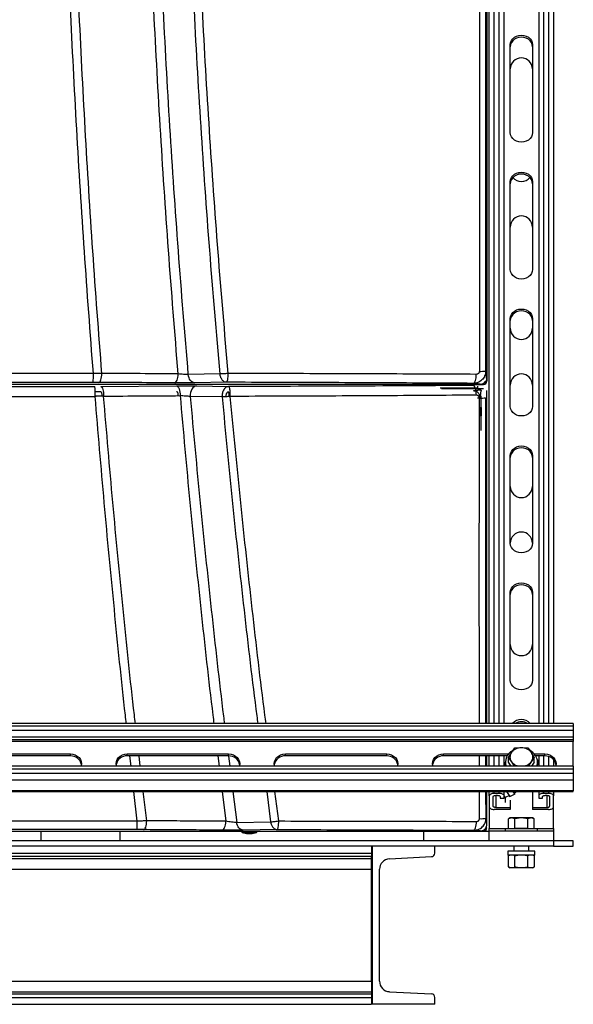
# Model space of a CAD drawing. Units: inches. Extents: x 30 to 291, y -3 to 161.
# Drawn here: x 46 to 60, y 10 to 35 of the extents above; entities that cross this region are included whole.
import ezdxf

# ---------------------------------------------------------------- set-up
doc = ezdxf.new("R2010")
doc.units = ezdxf.units.IN
doc.header["$LTSCALE"] = 0.125
doc.header["$MEASUREMENT"] = 0

msp = doc.modelspace()

# ---------------------------------------------------------------- linework, layer by layer
at = {"color": 7, "linetype": 'Continuous', "lineweight": 25}
for p, q in [((58.044, 81.771), (58.044, 25.59)), ((58.109, 16.853), (58.109, 59.19)), ((58.234, 16.853), (58.234, 59.253)), ((58.359, 16.853), (58.359, 59.253)), ((58.484, 16.853), (58.484, 59.19)), ((59.359, 59.19), (59.359, 16.853)), ((59.484, 59.253), (59.484, 16.853)), ((59.609, 59.253), (59.609, 16.853)), ((59.734, 59.19), (59.734, 16.853)), ((58.64, 31.806), (58.64, 34.026)), ((59.203, 34.026), (59.203, 31.806)), ((58.64, 28.342), (58.64, 30.561)), ((59.203, 30.561), (59.203, 28.342)), ((58.64, 24.878), (58.64, 27.097)), ((59.203, 27.097), (59.203, 24.878)), ((51.3, 25.697), (50.498, 25.683)), ((57.887, 25.433), (34.58, 25.433)), ((48.238, 25.484), (48.088, 25.484)), ((51.463, 25.487), (50.661, 25.473)), ((56.865, 25.433), (57.966, 25.433)), ((56.895, 25.433), (57.966, 25.433)), ((57.966, 25.433), (57.966, 25.455)), ((58.021, 25.511), (58.044, 25.511)), ((58.044, 25.59), (58.044, 25.511)), ((44.333, 25.381), (48.134, 25.381)), ((48.284, 25.244), (48.134, 25.244)), ((48.284, 25.382), (50.2, 25.394)), ((50.709, 25.393), (51.516, 25.379)), ((56.865, 25.35), (57.808, 25.35)), ((56.903, 25.33), (57.966, 25.33)), ((57.808, 25.389), (57.808, 25.35)), ((58.044, 16.853), (58.044, 25.275)), ((48.314, 25.142), (48.138, 25.139)), ((51.353, 25.115), (50.546, 25.129)), ((51.353, 25.115), (51.352, 25.143)), ((51.552, 25.143), (51.552, 25.129)), ((57.904, 25.137), (57.896, 25.137)), ((57.904, 24.271), (57.904, 25.137)), ((58.64, 21.414), (58.64, 23.633)), ((59.203, 23.633), (59.203, 21.414)), ((58.64, 17.949), (58.64, 20.169)), ((59.203, 20.169), (59.203, 17.949)), ((60.234, 16.853), (32.234, 16.853)), ((32.234, 16.791), (60.234, 16.791)), ((60.234, 16.853), (60.234, 16.791)), ((60.234, 16.791), (60.234, 16.682)), ((32.234, 16.682), (60.234, 16.682)), ((32.234, 16.512), (60.234, 16.512)), ((32.234, 16.449), (60.234, 16.449)), ((60.234, 16.682), (60.234, 16.512)), ((60.234, 16.512), (60.234, 16.449)), ((60.234, 16.449), (60.234, 16.402)), ((60.234, 16.402), (32.234, 16.402)), ((58.678, 16.127), (58.759, 16.236)), ((58.759, 16.236), (58.921, 16.249)), ((58.921, 16.249), (59.084, 16.236)), ((59.084, 16.236), (59.165, 16.127)), ((60.234, 15.771), (60.234, 16.402)), ((44.952, 16.083), (47.515, 16.083)), ((47.515, 16.033), (44.952, 16.033)), ((47.515, 16.033), (47.515, 16.083)), ((48.952, 16.083), (51.515, 16.083)), ((48.952, 16.033), (48.952, 16.083)), ((51.515, 16.033), (48.952, 16.033)), ((49.051, 15.771), (49.021, 16.033)), ((49.284, 15.771), (49.254, 16.033)), ((51.245, 16.033), (51.277, 15.771)), ((51.512, 16.031), (51.545, 15.771)), ((51.515, 16.033), (51.515, 16.083)), ((52.952, 16.083), (55.515, 16.083)), ((52.952, 16.033), (52.952, 16.083)), ((55.515, 16.033), (52.952, 16.033)), ((55.515, 16.033), (55.515, 16.083)), ((56.952, 16.083), (58.597, 16.083)), ((56.952, 16.033), (56.952, 16.083)), ((58.561, 16.033), (56.952, 16.033)), ((57.859, 15.771), (57.859, 16.033)), ((58.026, 15.771), (58.025, 16.033)), ((58.044, 15.771), (58.044, 16.033)), ((58.109, 15.771), (58.109, 16.033)), ((58.234, 15.771), (58.234, 16.033)), ((58.359, 15.771), (58.359, 16.033)), ((58.484, 15.771), (58.484, 16.033)), ((58.597, 15.993), (58.678, 16.127)), ((58.597, 15.872), (58.597, 15.993)), ((58.678, 15.884), (58.597, 15.993)), ((59.165, 16.127), (59.246, 15.993)), ((59.246, 15.993), (59.165, 15.884)), ((59.246, 16.083), (59.515, 16.083)), ((59.246, 15.872), (59.246, 15.993)), ((59.515, 16.033), (59.282, 16.033)), ((59.359, 16.033), (59.359, 15.771)), ((59.484, 16.033), (59.484, 15.771)), ((59.515, 16.033), (59.515, 16.083)), ((59.609, 16.019), (59.609, 15.771)), ((60.234, 15.771), (32.234, 15.771)), ((32.234, 15.708), (60.234, 15.708)), ((58.515, 15.872), (58.515, 15.839)), ((58.664, 15.771), (58.597, 15.872)), ((58.747, 15.771), (58.678, 15.884)), ((59.165, 15.884), (59.096, 15.771)), ((59.246, 15.872), (59.179, 15.771)), ((59.321, 15.933), (59.359, 15.877)), ((59.359, 15.843), (59.327, 15.891)), ((59.327, 15.839), (59.327, 15.872)), ((59.734, 15.943), (59.734, 15.771)), ((60.234, 15.771), (60.234, 15.708)), ((60.234, 15.708), (60.234, 15.6)), ((32.234, 15.6), (60.234, 15.6)), ((60.234, 15.6), (60.234, 15.429)), ((32.234, 15.429), (60.234, 15.429)), ((60.234, 15.429), (60.234, 15.148)), ((60.234, 15.148), (32.234, 15.148)), ((32.234, 15.131), (60.234, 15.131)), ((49.207, 14.382), (49.123, 15.131)), ((49.445, 14.391), (49.358, 15.131)), ((51.356, 15.131), (51.449, 14.379)), ((51.624, 15.131), (51.722, 14.351)), ((52.48, 15.131), (52.58, 14.367)), ((52.679, 15.131), (52.776, 14.387)), ((57.86, 14.446), (57.859, 15.131)), ((58.027, 14.459), (58.026, 15.131)), ((58.044, 14.291), (58.044, 15.131)), ((58.109, 15.023), (58.109, 15.131)), ((58.109, 15.023), (58.109, 14.742)), ((58.209, 14.76), (58.209, 15.004)), ((58.234, 15.085), (58.234, 15.131)), ((58.359, 15.085), (58.234, 15.085)), ((58.321, 15.035), (58.271, 15.035)), ((58.271, 15.035), (58.271, 14.729)), ((58.359, 15.085), (58.359, 15.131)), ((58.384, 15.004), (58.384, 14.96)), ((58.384, 14.96), (58.484, 14.96)), ((58.484, 15.023), (58.484, 15.131)), ((58.514, 14.98), (58.484, 15.025)), ((58.484, 14.96), (58.484, 15.023)), ((58.622, 15.034), (58.514, 14.98)), ((58.514, 14.98), (58.514, 14.854)), ((58.622, 15.034), (58.557, 15.131)), ((58.757, 15.068), (58.622, 15.001)), ((58.622, 15.034), (58.622, 15.001)), ((58.757, 15.068), (58.715, 15.131)), ((58.738, 15.131), (58.757, 15.102)), ((58.816, 15.131), (58.757, 15.102)), ((58.757, 15.068), (58.757, 15.102)), ((59.203, 15.131), (59.203, 14.729)), ((59.359, 15.131), (59.359, 15.023)), ((59.359, 15.023), (59.359, 14.96)), ((59.359, 14.96), (59.459, 14.96)), ((59.459, 14.96), (59.459, 15.004)), ((59.484, 15.131), (59.484, 15.085)), ((59.609, 15.085), (59.484, 15.085)), ((59.571, 15.035), (59.521, 15.035)), ((59.571, 14.729), (59.571, 15.035)), ((59.609, 15.131), (59.609, 15.085)), ((59.634, 15.004), (59.634, 14.76)), ((59.734, 15.131), (59.734, 15.023)), ((59.734, 14.742), (59.734, 15.023)), ((60.234, 15.131), (60.234, 15.148)), ((58.109, 14.742), (58.109, 14.196)), ((58.271, 14.729), (58.64, 14.729)), ((58.64, 14.917), (58.64, 14.729)), ((58.64, 14.729), (58.64, 14.679)), ((59.203, 14.729), (59.203, 14.679)), ((59.203, 14.729), (59.571, 14.729)), ((59.734, 14.196), (59.734, 14.742)), ((58.64, 14.679), (58.234, 14.679)), ((58.641, 14.467), (58.597, 14.441)), ((58.678, 14.466), (58.597, 14.441)), ((58.759, 14.441), (58.678, 14.466)), ((58.921, 14.466), (58.759, 14.441)), ((59.084, 14.441), (58.921, 14.466)), ((59.165, 14.466), (59.084, 14.441)), ((59.246, 14.441), (59.165, 14.466)), ((59.246, 14.441), (59.202, 14.467)), ((59.609, 14.679), (59.203, 14.679)), ((51.722, 14.351), (52.58, 14.367)), ((58.022, 14.212), (58.044, 14.212)), ((58.597, 14.198), (58.597, 14.441)), ((58.759, 14.198), (58.759, 14.441)), ((59.084, 14.198), (59.084, 14.441)), ((59.246, 14.198), (59.246, 14.441)), ((36.013, 14.133), (56.453, 14.133)), ((46.774, 13.883), (46.774, 14.133)), ((48.774, 13.883), (48.774, 14.133)), ((49.367, 14.168), (49.2, 14.169)), ((51.844, 14.133), (51.844, 14.117)), ((52.237, 14.117), (51.844, 14.117)), ((51.859, 14.098), (51.972, 14.071)), ((51.859, 14.098), (52.22, 14.098)), ((52.744, 14.17), (51.886, 14.155)), ((51.972, 14.071), (52.109, 14.071)), ((52.109, 14.071), (52.222, 14.098)), ((52.22, 14.098), (52.222, 14.098)), ((52.237, 14.117), (52.237, 14.133)), ((56.453, 13.883), (56.453, 14.133)), ((56.453, 14.133), (58.109, 14.133)), ((57.966, 14.157), (57.966, 14.133)), ((58.019, 14.154), (58.019, 14.143)), ((58.109, 14.133), (58.109, 14.196)), ((58.109, 14.196), (58.515, 14.196)), ((59.734, 14.133), (58.109, 14.133)), ((58.109, 13.883), (58.109, 14.133)), ((58.515, 14.198), (58.515, 14.133)), ((58.515, 14.198), (59.327, 14.198)), ((58.921, 14.198), (58.759, 14.198)), ((59.084, 14.198), (58.921, 14.198)), ((59.327, 14.133), (59.327, 14.198)), ((59.327, 14.196), (59.734, 14.196)), ((59.734, 14.196), (59.734, 14.133)), ((59.734, 14.133), (59.734, 13.883)), ((59.733, 13.883), (32.733, 13.883)), ((59.733, 13.748), (32.733, 13.748)), ((55.13, 13.748), (55.13, 13.572)), ((55.149, 13.748), (55.149, 9.748)), ((56.733, 13.748), (55.149, 13.748)), ((56.733, 13.572), (56.733, 13.748)), ((58.733, 13.748), (58.733, 13.62)), ((58.734, 13.748), (58.734, 13.62)), ((59.109, 13.62), (59.109, 13.748)), ((59.733, 13.883), (59.733, 13.748)), ((60.233, 13.883), (59.733, 13.883)), ((59.733, 13.748), (60.233, 13.748)), ((60.233, 13.748), (60.233, 13.883)), ((37.317, 13.572), (55.13, 13.572)), ((55.13, 13.485), (37.317, 13.485)), ((55.13, 13.572), (55.13, 13.485)), ((55.13, 13.429), (55.13, 13.485)), ((55.584, 13.429), (56.65, 13.485)), ((58.579, 13.554), (58.579, 13.526)), ((58.579, 13.526), (58.58, 13.526)), ((59.263, 13.62), (58.58, 13.62)), ((58.58, 13.62), (58.58, 13.62)), ((58.58, 13.554), (58.58, 13.526)), ((58.58, 13.526), (58.581, 13.526)), ((59.263, 13.526), (58.581, 13.526)), ((58.639, 13.526), (58.596, 13.501)), ((58.64, 13.526), (58.596, 13.501)), ((58.596, 13.224), (58.596, 13.501)), ((58.596, 13.224), (58.596, 13.501)), ((58.759, 13.224), (58.759, 13.501)), ((59.084, 13.224), (59.084, 13.501)), ((59.247, 13.501), (59.203, 13.526)), ((59.247, 13.501), (59.247, 13.224)), ((59.263, 13.526), (59.263, 13.62)), ((55.13, 13.429), (37.317, 13.429)), ((55.13, 13.165), (55.13, 13.429)), ((58.596, 13.224), (58.639, 13.198)), ((58.596, 13.224), (58.64, 13.198)), ((59.203, 13.198), (59.247, 13.224)), ((37.317, 13.165), (55.13, 13.165)), ((55.13, 10.332), (55.13, 13.165)), ((55.333, 10.332), (55.333, 13.165)), ((58.678, 13.198), (58.64, 13.198)), ((58.921, 13.198), (58.678, 13.198)), ((58.772, 13.198), (58.772, 13.198)), ((58.772, 13.198), (58.772, 13.198)), ((59.165, 13.198), (58.921, 13.198)), ((59.07, 13.198), (59.071, 13.198)), ((59.203, 13.198), (59.165, 13.198)), ((37.317, 10.332), (55.13, 10.332)), ((55.13, 10.332), (55.13, 10.068)), ((37.317, 10.068), (55.13, 10.068)), ((37.317, 10.012), (55.13, 10.012)), ((55.13, 10.068), (55.13, 10.012)), ((55.13, 10.012), (55.13, 9.924)), ((55.584, 10.068), (56.65, 10.012)), ((37.317, 9.924), (55.13, 9.924)), ((37.317, 9.748), (55.13, 9.748)), ((55.13, 9.924), (55.13, 9.748)), ((56.733, 9.748), (55.149, 9.748)), ((56.733, 9.748), (56.733, 9.924))]:
    msp.add_line(p, q, dxfattribs=at)
at = {"color": 7, "linetype": 'Continuous', "lineweight": 25, "flags": 128}
for points in [[(58.64, 34.026), (58.647, 34.08), (58.668, 34.131), (58.701, 34.178), (58.746, 34.216), (58.799, 34.245), (58.859, 34.263), (58.921, 34.269), (58.984, 34.263), (59.044, 34.245), (59.097, 34.216), (59.142, 34.178), (59.175, 34.131), (59.196, 34.08), (59.203, 34.026)], [(59.203, 33.976), (59.196, 34.03), (59.175, 34.081), (59.142, 34.128), (59.097, 34.166), (59.044, 34.195), (58.984, 34.213), (58.921, 34.219), (58.859, 34.213), (58.799, 34.195), (58.746, 34.166), (58.701, 34.128), (58.668, 34.081), (58.647, 34.03), (58.64, 33.976)], [(59.203, 31.806), (59.196, 31.752), (59.175, 31.7), (59.142, 31.654), (59.097, 31.615), (59.044, 31.586), (58.984, 31.568), (58.921, 31.562), (58.859, 31.568), (58.799, 31.586), (58.746, 31.615), (58.701, 31.654), (58.668, 31.7), (58.647, 31.752), (58.64, 31.806)], [(58.64, 30.561), (58.647, 30.616), (58.668, 30.667), (58.701, 30.713), (58.746, 30.752), (58.799, 30.781), (58.859, 30.799), (58.921, 30.805), (58.984, 30.799), (59.044, 30.781), (59.097, 30.752), (59.142, 30.713), (59.175, 30.667), (59.196, 30.616), (59.203, 30.561)], [(59.203, 30.511), (59.196, 30.566), (59.175, 30.617), (59.142, 30.663), (59.097, 30.702), (59.044, 30.731), (58.984, 30.749), (58.921, 30.755), (58.859, 30.749), (58.799, 30.731), (58.746, 30.702), (58.701, 30.663), (58.668, 30.617), (58.647, 30.566), (58.64, 30.511)], [(59.203, 28.342), (59.196, 28.288), (59.175, 28.236), (59.142, 28.19), (59.097, 28.151), (59.044, 28.122), (58.984, 28.104), (58.921, 28.098), (58.859, 28.104), (58.799, 28.122), (58.746, 28.151), (58.701, 28.19), (58.668, 28.236), (58.647, 28.288), (58.64, 28.342)], [(58.64, 27.097), (58.647, 27.152), (58.668, 27.203), (58.701, 27.249), (58.746, 27.288), (58.799, 27.317), (58.859, 27.335), (58.921, 27.341), (58.984, 27.335), (59.044, 27.317), (59.097, 27.288), (59.142, 27.249), (59.175, 27.203), (59.196, 27.152), (59.203, 27.097)], [(59.203, 27.047), (59.196, 27.102), (59.175, 27.153), (59.142, 27.199), (59.097, 27.238), (59.044, 27.267), (58.984, 27.285), (58.921, 27.291), (58.859, 27.285), (58.799, 27.267), (58.746, 27.238), (58.701, 27.199), (58.668, 27.153), (58.647, 27.102), (58.64, 27.047)], [(48.238, 25.484), (48.252, 25.489), (48.265, 25.502), (48.277, 25.523), (48.288, 25.551), (48.297, 25.585), (48.304, 25.624), (48.309, 25.667), (48.311, 25.711)], [(50.153, 25.472), (50.17, 25.477), (50.186, 25.49), (50.201, 25.511), (50.215, 25.539), (50.226, 25.573), (50.234, 25.612), (50.24, 25.655), (50.242, 25.699)], [(50.661, 25.473), (50.631, 25.478), (50.603, 25.49), (50.576, 25.509), (50.552, 25.534), (50.532, 25.566), (50.516, 25.602), (50.504, 25.641), (50.498, 25.683)], [(57.705, 25.46), (57.719, 25.465), (57.733, 25.478), (57.746, 25.499), (57.757, 25.528), (57.767, 25.562), (57.774, 25.601), (57.779, 25.643), (57.781, 25.688)], [(48.284, 25.382), (48.298, 25.376), (48.312, 25.362), (48.325, 25.339), (48.336, 25.308), (48.345, 25.271), (48.352, 25.229), (48.356, 25.183), (48.357, 25.136)], [(48.284, 25.244), (48.29, 25.242), (48.296, 25.236), (48.301, 25.226), (48.306, 25.213), (48.31, 25.198), (48.312, 25.18), (48.314, 25.161), (48.314, 25.142)], [(50.2, 25.394), (50.218, 25.389), (50.235, 25.374), (50.25, 25.351), (50.264, 25.32), (50.275, 25.283), (50.283, 25.241), (50.288, 25.196), (50.29, 25.149)], [(50.2, 25.256), (50.207, 25.254), (50.214, 25.248), (50.221, 25.238), (50.227, 25.226), (50.231, 25.21), (50.235, 25.193), (50.237, 25.174), (50.237, 25.154)], [(50.709, 25.393), (50.675, 25.387), (50.642, 25.371), (50.613, 25.346), (50.587, 25.312), (50.567, 25.272), (50.553, 25.227), (50.546, 25.178), (50.546, 25.129)], [(57.782, 25.161), (57.78, 25.208), (57.776, 25.253), (57.769, 25.295), (57.76, 25.332), (57.748, 25.363), (57.735, 25.386), (57.721, 25.4), (57.706, 25.406)], [(57.901, 24.744), (57.901, 24.703), (57.9, 24.668), (57.9, 24.641), (57.899, 24.627), (57.898, 24.627), (57.898, 24.641), (57.897, 24.668), (57.897, 24.703), (57.897, 24.744), (57.897, 24.784), (57.897, 24.82), (57.898, 24.846), (57.898, 24.86), (57.899, 24.86), (57.9, 24.846), (57.9, 24.82), (57.901, 24.784), (57.901, 24.744)], [(59.203, 24.878), (59.196, 24.823), (59.175, 24.772), (59.142, 24.726), (59.097, 24.687), (59.044, 24.658), (58.984, 24.64), (58.921, 24.634), (58.859, 24.64), (58.799, 24.658), (58.746, 24.687), (58.701, 24.726), (58.668, 24.772), (58.647, 24.823), (58.64, 24.878)], [(58.64, 23.633), (58.647, 23.687), (58.668, 23.739), (58.701, 23.785), (58.746, 23.824), (58.799, 23.853), (58.859, 23.871), (58.921, 23.877), (58.984, 23.871), (59.044, 23.853), (59.097, 23.824), (59.142, 23.785), (59.175, 23.739), (59.196, 23.687), (59.203, 23.633)], [(59.203, 23.583), (59.196, 23.637), (59.175, 23.689), (59.142, 23.735), (59.097, 23.774), (59.044, 23.803), (58.984, 23.821), (58.921, 23.827), (58.859, 23.821), (58.799, 23.803), (58.746, 23.774), (58.701, 23.735), (58.668, 23.689), (58.647, 23.637), (58.64, 23.583)], [(59.203, 21.414), (59.196, 21.359), (59.175, 21.308), (59.142, 21.262), (59.097, 21.223), (59.044, 21.194), (58.984, 21.176), (58.921, 21.17), (58.859, 21.176), (58.799, 21.194), (58.746, 21.223), (58.701, 21.262), (58.668, 21.308), (58.647, 21.359), (58.64, 21.414)], [(58.64, 20.169), (58.647, 20.223), (58.668, 20.275), (58.701, 20.321), (58.746, 20.36), (58.799, 20.389), (58.859, 20.407), (58.921, 20.413), (58.984, 20.407), (59.044, 20.389), (59.097, 20.36), (59.142, 20.321), (59.175, 20.275), (59.196, 20.223), (59.203, 20.169)], [(59.203, 20.119), (59.196, 20.173), (59.175, 20.225), (59.142, 20.271), (59.097, 20.31), (59.044, 20.339), (58.984, 20.357), (58.921, 20.363), (58.859, 20.357), (58.799, 20.339), (58.746, 20.31), (58.701, 20.271), (58.668, 20.225), (58.647, 20.173), (58.64, 20.119)], [(59.203, 17.949), (59.196, 17.895), (59.175, 17.844), (59.142, 17.797), (59.097, 17.759), (59.044, 17.73), (58.984, 17.712), (58.921, 17.706), (58.859, 17.712), (58.799, 17.73), (58.746, 17.759), (58.701, 17.797), (58.668, 17.844), (58.647, 17.895), (58.64, 17.949)], [(47.515, 16.083), (47.578, 16.077), (47.638, 16.059), (47.691, 16.03), (47.736, 15.991), (47.769, 15.945), (47.79, 15.893), (47.797, 15.839), (47.79, 15.785), (47.786, 15.771)], [(48.682, 15.771), (48.678, 15.785), (48.671, 15.839), (48.678, 15.893), (48.699, 15.945), (48.732, 15.991), (48.777, 16.03), (48.83, 16.059), (48.89, 16.077), (48.952, 16.083)], [(51.515, 16.083), (51.578, 16.077), (51.638, 16.059), (51.691, 16.03), (51.736, 15.991), (51.769, 15.945), (51.79, 15.893), (51.797, 15.839), (51.79, 15.785), (51.786, 15.771)], [(52.682, 15.771), (52.678, 15.785), (52.671, 15.839), (52.678, 15.893), (52.699, 15.945), (52.732, 15.991), (52.777, 16.03), (52.83, 16.059), (52.89, 16.077), (52.952, 16.083)], [(55.515, 16.083), (55.578, 16.077), (55.638, 16.059), (55.691, 16.03), (55.736, 15.991), (55.769, 15.945), (55.79, 15.893), (55.797, 15.839), (55.79, 15.785), (55.786, 15.771)], [(56.682, 15.771), (56.678, 15.785), (56.671, 15.839), (56.678, 15.893), (56.699, 15.945), (56.732, 15.991), (56.777, 16.03), (56.83, 16.059), (56.89, 16.077), (56.952, 16.083)], [(59.515, 16.083), (59.578, 16.077), (59.638, 16.059), (59.691, 16.03), (59.736, 15.991), (59.769, 15.945), (59.79, 15.893), (59.797, 15.839), (59.79, 15.785), (59.786, 15.771)], [(58.523, 15.771), (58.52, 15.785), (58.515, 15.839)], [(59.327, 15.839), (59.327, 15.828), (59.32, 15.771)], [(58.234, 15.085), (58.21, 15.084), (58.186, 15.081), (58.165, 15.075), (58.146, 15.067), (58.13, 15.058), (58.118, 15.047), (58.111, 15.035), (58.109, 15.023)], [(58.209, 15.004), (58.21, 15.01), (58.214, 15.016), (58.219, 15.022), (58.227, 15.026), (58.237, 15.03), (58.248, 15.033), (58.259, 15.035), (58.271, 15.035)], [(58.321, 15.035), (58.334, 15.035), (58.345, 15.033), (58.356, 15.03), (58.366, 15.026), (58.373, 15.022), (58.379, 15.016), (58.383, 15.01), (58.384, 15.004)], [(58.484, 15.023), (58.482, 15.035), (58.474, 15.047), (58.463, 15.058), (58.447, 15.067), (58.428, 15.075), (58.407, 15.081), (58.383, 15.084), (58.359, 15.085)], [(59.484, 15.085), (59.46, 15.084), (59.436, 15.081), (59.415, 15.075), (59.396, 15.067), (59.38, 15.058), (59.368, 15.047), (59.361, 15.035), (59.359, 15.023)], [(59.459, 15.004), (59.46, 15.01), (59.464, 15.016), (59.469, 15.022), (59.477, 15.026), (59.487, 15.03), (59.498, 15.033), (59.509, 15.035), (59.521, 15.035)], [(59.571, 15.035), (59.584, 15.035), (59.595, 15.033), (59.606, 15.03), (59.616, 15.026), (59.623, 15.022), (59.629, 15.016), (59.633, 15.01), (59.634, 15.004)], [(59.734, 15.023), (59.732, 15.035), (59.724, 15.047), (59.713, 15.058), (59.697, 15.067), (59.678, 15.075), (59.657, 15.081), (59.633, 15.084), (59.609, 15.085)], [(58.109, 14.742), (58.111, 14.729), (58.118, 14.718), (58.13, 14.707), (58.146, 14.697), (58.165, 14.69), (58.186, 14.684), (58.21, 14.68), (58.234, 14.679)], [(58.271, 14.729), (58.259, 14.73), (58.248, 14.732), (58.237, 14.734), (58.227, 14.738), (58.219, 14.743), (58.214, 14.748), (58.21, 14.754), (58.209, 14.76)], [(59.571, 14.729), (59.584, 14.73), (59.595, 14.732), (59.606, 14.734), (59.616, 14.738), (59.623, 14.743), (59.629, 14.748), (59.633, 14.754), (59.634, 14.76)], [(59.609, 14.679), (59.633, 14.68), (59.657, 14.684), (59.678, 14.69), (59.697, 14.697), (59.713, 14.707), (59.724, 14.718), (59.732, 14.729), (59.734, 14.742)], [(49.367, 14.168), (49.382, 14.173), (49.396, 14.186), (49.409, 14.206), (49.42, 14.234), (49.43, 14.267), (49.437, 14.305), (49.442, 14.347), (49.445, 14.391)], [(51.347, 14.154), (51.366, 14.159), (51.385, 14.172), (51.402, 14.193), (51.417, 14.22), (51.429, 14.254), (51.439, 14.293), (51.446, 14.335), (51.449, 14.379)], [(51.886, 14.155), (51.857, 14.159), (51.829, 14.17), (51.803, 14.188), (51.779, 14.212), (51.758, 14.241), (51.742, 14.275), (51.729, 14.312), (51.722, 14.351)], [(57.717, 14.151), (57.73, 14.156), (57.742, 14.169), (57.754, 14.19), (57.764, 14.217), (57.772, 14.251), (57.779, 14.289), (57.783, 14.331), (57.785, 14.375)]]:
    msp.add_lwpolyline(points, dxfattribs=at)
at = {"color": 7, "linetype": 'Continuous', "lineweight": 25}
for centre, radius, start, end in [((58.921, 33.415), 0.282, 0, 180), ((58.921, 30.852), 0.282, 220.4079, 319.5921), ((58.921, 29.415), 0.282, 0, 180), ((58.921, 26.852), 0.282, 180, 0), ((46.602, 25.655), 1.496, 353.4494, 1.9319), ((57.887, 26.73), 0.967, 268.2691, 277.7288), ((58.921, 25.415), 0.282, 0, 180), ((57.966, 25.511), 0.0787, 270, 0), ((57.966, 25.511), 0.0394, 270, 0), ((46.357, 25.193), 1.787, 357.9744, 6.0574), ((57.826, 25.485), 0.393, 268.2177, 277.9487), ((57.887, 26.03), 0.944, 268.2175, 277.9487), ((59.587, 25.049), 1.693, 177.0015, 180.9997), ((58.921, 22.852), 0.282, 180, 0), ((58.921, 21.415), 0.282, 0, 180), ((58.921, 18.852), 0.282, 180, 0), ((58.921, 16.646), 0.305, 42.8895, 137.1105), ((58.921, 16.584), 0.315, 58.6633, 121.3367), ((47.529, 15.762), 0.271, 11.0546, 92.942), ((48.934, 15.768), 0.265, 85.9256, 170.0779), ((51.529, 15.762), 0.271, 11.0544, 92.9421), ((52.934, 15.768), 0.265, 85.9257, 170.0778), ((55.529, 15.762), 0.271, 11.0545, 92.942), ((56.934, 15.768), 0.265, 85.9261, 170.0773), ((58.85, 15.869), 0.333, 116.8777, 197.2868), ((58.957, 15.833), 0.382, 34.2339, 61.2649), ((59.016, 15.872), 0.312, 341.057, 34.3067), ((59.529, 15.762), 0.271, 11.0547, 92.9419), ((57.891, 15.138), 0.693, 267.398, 281.3101), ((47.374, 14.334), 1.834, 354.8146, 1.4819), ((57.966, 14.212), 0.0787, 270, 0), ((51.863, 14.117), 0.0197, 180, 256.6182), ((52.218, 14.117), 0.0197, 283.3818, 0), ((58.009, 14.143), 0.01, 270, 0), ((56.645, 13.572), 0.088, 272.9996, 0), ((55.598, 13.165), 0.264, 92.9996, 180), ((55.598, 10.332), 0.264, 180, 267.0004), ((56.645, 9.924), 0.088, 0, 87.0004)]:
    msp.add_arc(centre, radius, start, end, dxfattribs=at)
for centre, start_param, end_param in [((58.921, 13.554), 1.536383, 1.584925), ((58.921, 13.687), 1.60521, 1.653834), ((58.921, 13.554), 1.536383, 1.584925), ((58.921, 13.687), 1.60521, 1.626491)]:
    msp.add_ellipse(centre, major_axis=(0, 1.937), ratio=0.176327, start_param=start_param, end_param=end_param, dxfattribs=at)
for points, knots in [([(50.242, 25.699), (50.158, 26.742), (49.989, 28.828), (49.782, 31.963), (49.61, 35.101), (49.477, 38.243), (49.382, 41.367), (49.324, 44.475), (49.302, 47.565), (49.317, 50.656), (49.369, 53.764), (49.457, 56.89), (49.584, 60.032), (49.749, 63.171), (49.952, 66.307), (50.191, 69.42), (50.465, 72.509), (50.773, 75.573), (51.116, 78.632), (51.374, 80.664), (51.503, 81.68)], [0, 0, 0, 0, 0.056007, 0.112013, 0.16802, 0.224013, 0.279992, 0.334973, 0.389969, 0.444977, 0.499978, 0.555962, 0.611942, 0.667934, 0.723944, 0.779952, 0.834965, 0.889976, 0.94499, 1, 1, 1, 1]), ([(50.498, 25.683), (50.411, 26.726), (50.239, 28.814), (50.027, 31.951), (49.852, 35.093), (49.715, 38.237), (49.617, 41.364), (49.558, 44.475), (49.537, 47.568), (49.554, 50.662), (49.608, 53.773), (49.702, 56.901), (49.834, 60.046), (50.005, 63.187), (50.213, 66.326), (50.458, 69.441), (50.738, 72.532), (51.052, 75.598), (51.399, 78.659), (51.659, 80.693), (51.789, 81.709)], [0, 0, 0, 0, 0.056007, 0.112014, 0.168022, 0.224017, 0.279999, 0.334982, 0.38998, 0.444991, 0.499994, 0.555979, 0.61196, 0.667952, 0.72396, 0.779966, 0.834977, 0.889983, 0.944994, 1, 1, 1, 1]), ([(51.3, 25.697), (51.21, 26.74), (51.031, 28.826), (50.814, 31.961), (50.633, 35.1), (50.494, 38.243), (50.395, 41.369), (50.336, 44.479), (50.317, 47.571), (50.337, 50.662), (50.396, 53.772), (50.495, 56.898), (50.635, 60.04), (50.816, 63.18), (51.036, 66.316), (51.295, 69.43), (51.592, 72.519), (51.925, 75.584), (52.294, 78.642), (52.572, 80.675), (52.711, 81.691)], [0, 0, 0, 0, 0.056002, 0.112004, 0.16801, 0.224013, 0.280018, 0.335022, 0.390026, 0.445035, 0.500035, 0.556017, 0.611995, 0.667983, 0.723988, 0.77999, 0.834995, 0.889997, 0.945, 1, 1, 1, 1]), ([(52.928, 81.668), (52.787, 80.634), (52.504, 78.565), (52.128, 75.453), (51.789, 72.335), (51.489, 69.21), (51.23, 66.098), (51.012, 63.001), (50.834, 59.92), (50.695, 56.836), (50.595, 53.73), (50.534, 50.604), (50.514, 47.458), (50.535, 44.312), (50.596, 41.167), (50.698, 38.043), (50.839, 34.94), (51.019, 31.858), (51.235, 28.781), (51.411, 26.734), (51.5, 25.71)], [0, 0, 0, 0, 0.0559977, 0.1119992, 0.1679987, 0.2240023, 0.2800032, 0.3350063, 0.3899934, 0.444972, 0.4999554, 0.5559569, 0.6119668, 0.6679721, 0.7239781, 0.7799838, 0.8349881, 0.8899942, 0.944997, 1, 1, 1, 1]), ([(48.097, 25.706), (48.019, 26.737), (47.863, 28.799), (47.671, 31.897), (47.511, 34.998), (47.385, 38.102), (47.294, 41.21), (47.239, 44.321), (47.22, 47.433), (47.238, 50.593), (47.295, 53.803), (47.392, 57.06), (47.527, 60.315), (47.7, 63.567), (47.906, 66.801), (48.072, 68.949), (48.155, 70.017)], [0, 0, 0, 0, 0.0699549, 0.1398977, 0.2098431, 0.2798059, 0.3498014, 0.419831, 0.4898616, 0.5598875, 0.6332343, 0.7065843, 0.7799468, 0.8532964, 0.9266427, 0.9990667, 0.9990667, 0.9990667, 0.9990667]), ([(48.311, 25.711), (48.232, 26.742), (48.076, 28.804), (47.885, 31.902), (47.726, 35.003), (47.602, 38.107), (47.513, 41.215), (47.457, 44.325), (47.434, 47.437), (47.444, 50.598), (47.489, 53.807), (47.572, 57.065), (47.692, 60.321), (47.851, 63.574), (48.045, 66.811), (48.207, 68.96), (48.287, 70.029)], [0, 0, 0, 0, 0.0699502, 0.1398871, 0.2098257, 0.2797806, 0.3497673, 0.4197878, 0.48981, 0.5598298, 0.6331739, 0.7065261, 0.7798961, 0.8532582, 0.9266217, 0.9990791, 0.9990791, 0.9990791, 0.9990791]), ([(57.861, 35.609), (57.86, 33.967), (57.859, 30.685), (57.859, 27.403), (57.858, 25.763)], [0, 0, 0, 0, 0.5, 1, 1, 1, 1]), ([(58.012, 35.613), (58.013, 33.974), (58.014, 30.693), (58.016, 27.413), (58.017, 25.771)], [0, 0, 0, 0, 0.499556, 1, 1, 1, 1]), ([(48.097, 25.706), (47.683, 25.706), (46.855, 25.706), (45.612, 25.706), (44.784, 25.706), (44.37, 25.706)], [0, 0, 0, 0, 0.3333241, 0.6666757, 1, 1, 1, 1]), ([(48.311, 25.711), (48.276, 25.71), (48.206, 25.708), (48.133, 25.706), (48.097, 25.706)], [0, 0, 0, 0, 0.499887, 1, 1, 1, 1]), ([(50.242, 25.699), (49.924, 25.701), (49.286, 25.706), (48.636, 25.709), (48.311, 25.711)], [0, 0, 0, 0, 0.5000105, 1, 1, 1, 1]), ([(50.498, 25.683), (50.48, 25.683), (50.444, 25.682), (50.378, 25.686), (50.308, 25.691), (50.264, 25.696), (50.242, 25.699)], [0, 0, 0, 0, 0.2489734, 0.4979337, 0.7482591, 1, 1, 1, 1]), ([(51.5, 25.71), (51.499, 25.71), (51.494, 25.709), (51.458, 25.706), (51.401, 25.701), (51.339, 25.698), (51.312, 25.697), (51.3, 25.697)], [0, 0, 0, 0, 0.007081, 0.069236, 0.499158, 0.782098, 1, 1, 1, 1]), ([(51.463, 25.487), (51.444, 25.49), (51.404, 25.497), (51.352, 25.544), (51.313, 25.614), (51.304, 25.67), (51.3, 25.697)], [0, 0, 0, 0, 0.241661, 0.500002, 0.758342, 1, 1, 1, 1]), ([(51.5, 25.71), (51.499, 25.682), (51.497, 25.623), (51.489, 25.549), (51.477, 25.498), (51.467, 25.491), (51.463, 25.487)], [0, 0, 0, 0, 0.241033, 0.499999, 0.758966, 1, 1, 1, 1]), ([(57.781, 25.688), (57.371, 25.69), (56.55, 25.694), (55.303, 25.699), (54.045, 25.703), (52.778, 25.707), (51.926, 25.709), (51.5, 25.71)], [0, 0, 0, 0, 0.199996, 0.40001, 0.599996, 0.800006, 1, 1, 1, 1]), ([(58.017, 25.771), (58.016, 25.75), (58.014, 25.708), (57.987, 25.627), (57.928, 25.542), (57.823, 25.473), (57.744, 25.464), (57.705, 25.46)], [0, 0, 0, 0, 0.130702, 0.259703, 0.51317, 0.759471, 1, 1, 1, 1]), ([(57.858, 25.763), (57.858, 25.758), (57.857, 25.747), (57.852, 25.733), (57.845, 25.719), (57.832, 25.704), (57.81, 25.691), (57.791, 25.689), (57.781, 25.688)], [0, 0, 0, 0, 0.125792, 0.25033, 0.375711, 0.500405, 0.749882, 1, 1, 1, 1]), ([(58.044, 25.59), (58.043, 25.593), (58.04, 25.6), (58.037, 25.621), (58.035, 25.637), (58.034, 25.644), (58.033, 25.652), (58.032, 25.66), (58.031, 25.668), (58.03, 25.677), (58.029, 25.688), (58.028, 25.7), (58.026, 25.714), (58.025, 25.726), (58.023, 25.738), (58.022, 25.748), (58.02, 25.757), (58.019, 25.765), (58.018, 25.769), (58.017, 25.771)], [0, 0, 0, 0, 0.154676, 0.309879, 0.346058, 0.381578, 0.413018, 0.448255, 0.487291, 0.514485, 0.558192, 0.616885, 0.674482, 0.728314, 0.782219, 0.837574, 0.891072, 0.94686, 1, 1, 1, 1]), ([(48.088, 25.484), (47.675, 25.485), (46.852, 25.485), (45.615, 25.485), (44.791, 25.485), (44.379, 25.484)], [0, 0, 0, 0, 0.333706, 0.666292, 1, 1, 1, 1]), ([(50.153, 25.472), (49.838, 25.474), (49.206, 25.478), (48.561, 25.482), (48.238, 25.484)], [0, 0, 0, 0, 0.499524, 1, 1, 1, 1]), ([(50.661, 25.473), (50.625, 25.473), (50.554, 25.472), (50.422, 25.471), (50.284, 25.471), (50.197, 25.472), (50.153, 25.472)], [0, 0, 0, 0, 0.2507897, 0.500698, 0.7504622, 1, 1, 1, 1]), ([(57.705, 25.46), (57.297, 25.462), (56.482, 25.467), (55.242, 25.473), (53.992, 25.479), (52.733, 25.483), (51.886, 25.486), (51.463, 25.487)], [0, 0, 0, 0, 0.20004, 0.399989, 0.600093, 0.800076, 1, 1, 1, 1]), ([(57.887, 25.433), (57.882, 25.434), (57.872, 25.438), (57.828, 25.444), (57.779, 25.449), (57.73, 25.455), (57.713, 25.458), (57.705, 25.46)], [0, 0, 0, 0, 0.197354, 0.395136, 0.600033, 0.802788, 1, 1, 1, 1]), ([(58.044, 25.59), (58.043, 25.572), (58.039, 25.537), (58.012, 25.49), (57.972, 25.454), (57.928, 25.435), (57.899, 25.433), (57.887, 25.433)], [0, 0, 0, 0, 0.2147088, 0.4294249, 0.6440967, 0.8587571, 1, 1, 1, 1]), ([(50.2, 25.394), (50.246, 25.394), (50.333, 25.395), (50.472, 25.395), (50.602, 25.394), (50.672, 25.393), (50.709, 25.393)], [0, 0, 0, 0, 0.2623891, 0.500802, 0.7387848, 1, 1, 1, 1]), ([(51.516, 25.379), (51.496, 25.376), (51.465, 25.37), (51.427, 25.342), (51.4, 25.311), (51.379, 25.273), (51.358, 25.218), (51.354, 25.173), (51.352, 25.143)], [0, 0, 0, 0, 0.235209, 0.362739, 0.493795, 0.630395, 0.755891, 1, 1, 1, 1]), ([(51.516, 25.241), (51.507, 25.24), (51.494, 25.238), (51.478, 25.225), (51.467, 25.213), (51.459, 25.197), (51.45, 25.174), (51.448, 25.155), (51.447, 25.143)], [0, 0, 0, 0, 0.235209, 0.373571, 0.49379, 0.629333, 0.755886, 1, 1, 1, 1]), ([(57.706, 25.406), (56.69, 25.4), (54.659, 25.389), (52.563, 25.382), (51.516, 25.379)], [0, 0, 0, 0, 0.500087, 1, 1, 1, 1]), ([(51.516, 25.379), (51.52, 25.375), (51.527, 25.37), (51.536, 25.34), (51.542, 25.309), (51.546, 25.273), (51.551, 25.218), (51.552, 25.172), (51.552, 25.143)], [0, 0, 0, 0, 0.237499, 0.374035, 0.496927, 0.630556, 0.758096, 1, 1, 1, 1]), ([(51.531, 25.143), (51.531, 25.155), (51.53, 25.174), (51.528, 25.197), (51.526, 25.212), (51.524, 25.225), (51.521, 25.237), (51.518, 25.24), (51.516, 25.241)], [0, 0, 0, 0, 0.243681, 0.371456, 0.503064, 0.625966, 0.762497, 1, 1, 1, 1]), ([(57.887, 25.295), (57.884, 25.294), (57.878, 25.291), (57.861, 25.288), (57.848, 25.287), (57.843, 25.286), (57.837, 25.285), (57.831, 25.284), (57.825, 25.284), (57.819, 25.283), (57.812, 25.282), (57.806, 25.282), (57.799, 25.281), (57.79, 25.28), (57.777, 25.278), (57.766, 25.277), (57.755, 25.276), (57.743, 25.274), (57.729, 25.272), (57.715, 25.27), (57.709, 25.269), (57.706, 25.268)], [0, 0, 0, 0, 0.138536, 0.276999, 0.303768, 0.331644, 0.360629, 0.386629, 0.411304, 0.438354, 0.467778, 0.499577, 0.506042, 0.562328, 0.611872, 0.659849, 0.707712, 0.75041, 0.835939, 0.918447, 1, 1, 1, 1]), ([(57.88, 25.096), (57.879, 25.107), (57.878, 25.131), (57.863, 25.175), (57.83, 25.223), (57.772, 25.261), (57.728, 25.265), (57.706, 25.268)], [0, 0, 0, 0, 0.1299614, 0.2593821, 0.5115731, 0.7574422, 1, 1, 1, 1]), ([(57.88, 25.096), (57.882, 25.105), (57.885, 25.123), (57.891, 25.171), (57.896, 25.219), (57.901, 25.261), (57.905, 25.27), (57.907, 25.275)], [0, 0, 0, 0, 0.197165, 0.396081, 0.604401, 0.802596, 1, 1, 1, 1]), ([(57.887, 25.295), (57.889, 25.295), (57.892, 25.294), (57.896, 25.292), (57.899, 25.291), (57.902, 25.288), (57.905, 25.284), (57.906, 25.279), (57.907, 25.277), (57.907, 25.275)], [0, 0, 0, 0, 0.2139182, 0.3197128, 0.4255264, 0.5298309, 0.7406262, 0.8473734, 1, 1, 1, 1]), ([(44.324, 25.13), (44.748, 25.129), (45.597, 25.129), (46.87, 25.129), (47.719, 25.129), (48.143, 25.13)], [0, 0, 0, 0, 0.333324, 0.666675, 1, 1, 1, 1]), ([(48.357, 25.136), (48.322, 25.135), (48.252, 25.133), (48.179, 25.131), (48.143, 25.13)], [0, 0, 0, 0, 0.4999432, 1, 1, 1, 1]), ([(48.929, 16.853), (48.921, 16.923), (48.812, 17.886), (48.625, 19.747), (48.367, 22.436), (48.217, 24.232), (48.143, 25.13)], [0, 0, 0, 0, 0.0253357, 0.3502657, 0.6752091, 1, 1, 1, 1]), ([(48.357, 25.136), (48.682, 25.138), (49.333, 25.143), (49.971, 25.147), (50.29, 25.149)], [0, 0, 0, 0, 0.499992, 1, 1, 1, 1]), ([(49.158, 16.853), (49.15, 16.925), (49.037, 17.891), (48.846, 19.754), (48.583, 22.443), (48.432, 24.238), (48.357, 25.136)], [0, 0, 0, 0, 0.026263, 0.35088, 0.675516, 1, 1, 1, 1]), ([(50.546, 25.129), (50.528, 25.13), (50.492, 25.132), (50.426, 25.136), (50.356, 25.142), (50.312, 25.147), (50.29, 25.149)], [0, 0, 0, 0, 0.247914, 0.497073, 0.747566, 1, 1, 1, 1]), ([(50.29, 25.149), (50.37, 24.248), (50.532, 22.448), (50.812, 19.753), (51.016, 17.888), (51.135, 16.923), (51.144, 16.853)], [0, 0, 0, 0, 0.324846, 0.649668, 0.974524, 1, 1, 1, 1]), ([(50.546, 25.129), (50.628, 24.228), (50.792, 22.426), (51.077, 19.729), (51.283, 17.872), (51.402, 16.915), (51.41, 16.853)], [0, 0, 0, 0, 0.3258606, 0.6516941, 0.9775605, 1, 1, 1, 1]), ([(51.552, 25.129), (51.552, 25.129), (51.55, 25.129), (51.545, 25.128), (51.528, 25.127), (51.493, 25.123), (51.442, 25.12), (51.392, 25.117), (51.364, 25.116), (51.353, 25.115)], [0, 0, 0, 0, 0.007112, 0.021015, 0.0692, 0.246903, 0.500193, 0.782561, 1, 1, 1, 1]), ([(51.353, 25.115), (51.438, 24.217), (51.608, 22.42), (51.905, 19.731), (52.12, 17.875), (52.246, 16.918), (52.254, 16.853)], [0, 0, 0, 0, 0.325519, 0.651006, 0.976521, 1, 1, 1, 1]), ([(57.782, 25.161), (57.375, 25.158), (56.561, 25.153), (55.324, 25.145), (54.076, 25.139), (52.819, 25.134), (51.975, 25.131), (51.552, 25.129)], [0, 0, 0, 0, 0.199991, 0.399992, 0.599985, 0.8, 1, 1, 1, 1]), ([(51.552, 25.129), (51.638, 24.231), (51.809, 22.435), (52.105, 19.748), (52.32, 17.887), (52.446, 16.924), (52.455, 16.853)], [0, 0, 0, 0, 0.324786, 0.64954, 0.974323, 1, 1, 1, 1]), ([(57.858, 25.087), (57.858, 25.092), (57.857, 25.102), (57.852, 25.117), (57.845, 25.13), (57.832, 25.144), (57.811, 25.158), (57.791, 25.16), (57.782, 25.161)], [0, 0, 0, 0, 0.124683, 0.249822, 0.374567, 0.49979, 0.749292, 1, 1, 1, 1]), ([(57.859, 16.853), (57.858, 17.824), (57.857, 20.568), (57.858, 23.313), (57.858, 25.087)], [0, 0, 0, 0, 0.353793, 1, 1, 1, 1]), ([(58.025, 16.853), (58.024, 17.241), (58.023, 18.811), (58.02, 21.558), (58.019, 23.918), (58.018, 25.096)], [0, 0, 0, 0, 0.141288, 0.571479, 1, 1, 1, 1]), ([(58.678, 16.127), (58.692, 16.145), (58.72, 16.18), (58.78, 16.218), (58.848, 16.244), (58.897, 16.247), (58.921, 16.249)], [0, 0, 0, 0, 0.249999, 0.500001, 0.749999, 1, 1, 1, 1]), ([(58.921, 16.249), (58.946, 16.247), (58.995, 16.244), (59.063, 16.218), (59.123, 16.18), (59.151, 16.145), (59.165, 16.127)], [0, 0, 0, 0, 0.25, 0.5000009, 0.7499996, 1, 1, 1, 1]), ([(58.678, 15.884), (58.667, 15.903), (58.646, 15.942), (58.638, 16.006), (58.646, 16.07), (58.667, 16.108), (58.678, 16.127)], [0, 0, 0, 0, 0.2500012, 0.5, 0.749999, 1, 1, 1, 1]), ([(59.165, 16.127), (59.175, 16.108), (59.197, 16.07), (59.205, 16.006), (59.197, 15.942), (59.175, 15.903), (59.165, 15.884)], [0, 0, 0, 0, 0.25, 0.5, 0.75, 1, 1, 1, 1]), ([(58.848, 15.771), (58.825, 15.778), (58.779, 15.792), (58.72, 15.831), (58.692, 15.866), (58.678, 15.884)], [0, 0, 0, 0, 0.331776, 0.665891, 1, 1, 1, 1]), ([(59.165, 15.884), (59.151, 15.866), (59.123, 15.831), (59.064, 15.792), (59.018, 15.778), (58.995, 15.771)], [0, 0, 0, 0, 0.334113, 0.668223, 1, 1, 1, 1]), ([(57.717, 14.151), (57.756, 14.156), (57.835, 14.164), (57.938, 14.232), (57.997, 14.317), (58.023, 14.396), (58.025, 14.438), (58.027, 14.459)], [0, 0, 0, 0, 0.240864, 0.486538, 0.739279, 0.86845, 1, 1, 1, 1]), ([(58.027, 14.459), (58.028, 14.447), (58.031, 14.422), (58.036, 14.363), (58.04, 14.309), (58.043, 14.297), (58.044, 14.291)], [0, 0, 0, 0, 0.249566, 0.501393, 0.75222, 1, 1, 1, 1]), ([(58.678, 14.466), (58.667, 14.466), (58.645, 14.466), (58.642, 14.466), (58.64, 14.466)], [0, 0, 0, 0, 0.500001, 1, 1, 1, 1]), ([(58.921, 14.466), (58.897, 14.466), (58.848, 14.466), (58.78, 14.466), (58.72, 14.466), (58.692, 14.466), (58.678, 14.466)], [0, 0, 0, 0, 0.2500007, 0.4999984, 0.750001, 1, 1, 1, 1]), ([(59.165, 14.466), (59.151, 14.466), (59.123, 14.466), (59.063, 14.466), (58.995, 14.466), (58.946, 14.466), (58.921, 14.466)], [0, 0, 0, 0, 0.250001, 0.499999, 0.75, 1, 1, 1, 1]), ([(59.202, 14.466), (59.201, 14.466), (59.198, 14.466), (59.176, 14.466), (59.165, 14.466)], [0, 0, 0, 0, 0.500001, 1, 1, 1, 1]), ([(49.207, 14.382), (48.547, 14.382), (47.225, 14.382), (45.242, 14.382), (43.92, 14.382), (43.26, 14.382)], [0, 0, 0, 0, 0.333327, 0.666665, 1, 1, 1, 1]), ([(49.445, 14.391), (49.406, 14.389), (49.328, 14.386), (49.248, 14.383), (49.207, 14.382)], [0, 0, 0, 0, 0.499748, 1, 1, 1, 1]), ([(51.449, 14.379), (51.23, 14.38), (50.793, 14.383), (50.124, 14.387), (49.671, 14.39), (49.445, 14.391)], [0, 0, 0, 0, 0.333319, 0.666657, 1, 1, 1, 1]), ([(51.722, 14.351), (51.703, 14.351), (51.665, 14.352), (51.593, 14.357), (51.518, 14.366), (51.472, 14.375), (51.449, 14.379)], [0, 0, 0, 0, 0.246783, 0.494508, 0.745577, 1, 1, 1, 1]), ([(52.58, 14.367), (52.593, 14.367), (52.62, 14.369), (52.67, 14.373), (52.723, 14.379), (52.759, 14.384), (52.776, 14.387)], [0, 0, 0, 0, 0.246697, 0.500001, 0.753304, 1, 1, 1, 1]), ([(52.58, 14.367), (52.585, 14.341), (52.596, 14.288), (52.635, 14.224), (52.687, 14.179), (52.725, 14.173), (52.744, 14.17)], [0, 0, 0, 0, 0.242308, 0.5, 0.757692, 1, 1, 1, 1]), ([(52.776, 14.387), (52.775, 14.359), (52.774, 14.302), (52.766, 14.23), (52.756, 14.181), (52.748, 14.174), (52.744, 14.17)], [0, 0, 0, 0, 0.242138, 0.5, 0.758616, 1, 1, 1, 1]), ([(52.776, 14.387), (53.199, 14.386), (54.045, 14.386), (55.304, 14.384), (56.553, 14.38), (57.375, 14.377), (57.785, 14.375)], [0, 0, 0, 0, 0.24996, 0.499952, 0.749974, 1, 1, 1, 1]), ([(57.785, 14.375), (57.795, 14.376), (57.813, 14.378), (57.834, 14.391), (57.847, 14.405), (57.854, 14.418), (57.859, 14.432), (57.859, 14.441), (57.86, 14.446)], [0, 0, 0, 0, 0.250245, 0.499722, 0.624389, 0.749737, 0.874261, 1, 1, 1, 1]), ([(57.887, 14.133), (57.905, 14.135), (57.94, 14.139), (57.987, 14.166), (58.023, 14.206), (58.042, 14.25), (58.044, 14.279), (58.044, 14.291)], [0, 0, 0, 0, 0.2147103, 0.4294246, 0.6440984, 0.8587537, 1, 1, 1, 1]), ([(58.044, 14.212), (58.043, 14.213), (58.042, 14.214), (58.029, 14.215), (58.024, 14.215)], [0, 0, 0, 0, 0.537913, 1, 1, 1, 1]), ([(49.2, 14.169), (48.541, 14.169), (47.223, 14.169), (45.244, 14.169), (43.926, 14.169), (43.266, 14.169)], [0, 0, 0, 0, 0.333641, 0.666351, 1, 1, 1, 1]), ([(51.347, 14.154), (51.131, 14.156), (50.7, 14.159), (50.039, 14.164), (49.591, 14.167), (49.367, 14.168)], [0, 0, 0, 0, 0.333403, 0.666585, 1, 1, 1, 1]), ([(51.886, 14.155), (51.848, 14.155), (51.773, 14.154), (51.631, 14.153), (51.484, 14.153), (51.393, 14.154), (51.347, 14.154)], [0, 0, 0, 0, 0.250964, 0.500723, 0.750391, 1, 1, 1, 1]), ([(52.744, 14.17), (53.164, 14.169), (54.004, 14.167), (55.253, 14.163), (56.493, 14.158), (57.309, 14.153), (57.717, 14.151)], [0, 0, 0, 0, 0.249957, 0.499953, 0.749979, 1, 1, 1, 1]), ([(57.887, 14.133), (57.885, 14.134), (57.881, 14.136), (57.863, 14.138), (57.84, 14.14), (57.812, 14.142), (57.784, 14.145), (57.756, 14.147), (57.732, 14.149), (57.722, 14.151), (57.717, 14.151)], [0, 0, 0, 0, 0.123632, 0.247929, 0.373058, 0.498826, 0.624828, 0.750591, 0.875712, 1, 1, 1, 1]), ([(57.961, 14.154), (57.961, 14.151), (57.962, 14.142), (57.964, 14.135), (57.965, 14.134), (57.966, 14.133)], [0, 0, 0, 0, 0.233016, 0.692328, 1, 1, 1, 1]), ([(58.678, 13.526), (58.664, 13.525), (58.637, 13.523), (58.61, 13.508), (58.596, 13.501)], [0, 0, 0, 0, 0.494513, 1, 1, 1, 1]), ([(58.759, 13.501), (58.746, 13.508), (58.719, 13.522), (58.692, 13.525), (58.678, 13.526)], [0, 0, 0, 0, 0.49546, 1, 1, 1, 1]), ([(58.921, 13.526), (58.894, 13.525), (58.839, 13.523), (58.786, 13.508), (58.759, 13.501)], [0, 0, 0, 0, 0.494511, 1, 1, 1, 1]), ([(59.084, 13.501), (59.058, 13.508), (59.004, 13.522), (58.949, 13.525), (58.921, 13.526)], [0, 0, 0, 0, 0.4954551, 1, 1, 1, 1]), ([(59.165, 13.526), (59.152, 13.525), (59.124, 13.523), (59.097, 13.508), (59.084, 13.501)], [0, 0, 0, 0, 0.494511, 1, 1, 1, 1]), ([(59.247, 13.501), (59.233, 13.508), (59.207, 13.522), (59.179, 13.525), (59.165, 13.526)], [0, 0, 0, 0, 0.495456, 1, 1, 1, 1]), ([(58.678, 13.198), (58.664, 13.2), (58.637, 13.202), (58.61, 13.216), (58.596, 13.224)], [0, 0, 0, 0, 0.494513, 1, 1, 1, 1]), ([(58.759, 13.224), (58.746, 13.217), (58.719, 13.202), (58.692, 13.2), (58.678, 13.198)], [0, 0, 0, 0, 0.49546, 1, 1, 1, 1]), ([(58.921, 13.198), (58.894, 13.2), (58.839, 13.202), (58.786, 13.216), (58.759, 13.224)], [0, 0, 0, 0, 0.494511, 1, 1, 1, 1]), ([(59.084, 13.224), (59.058, 13.217), (59.004, 13.202), (58.949, 13.2), (58.921, 13.198)], [0, 0, 0, 0, 0.4954551, 1, 1, 1, 1]), ([(59.165, 13.198), (59.152, 13.2), (59.124, 13.202), (59.097, 13.216), (59.084, 13.224)], [0, 0, 0, 0, 0.494511, 1, 1, 1, 1]), ([(59.247, 13.224), (59.233, 13.217), (59.207, 13.202), (59.179, 13.2), (59.165, 13.198)], [0, 0, 0, 0, 0.495456, 1, 1, 1, 1])]:
    msp.add_open_spline(points, degree=3, knots=knots, dxfattribs=at)

doc.saveas('drawing.dxf')
